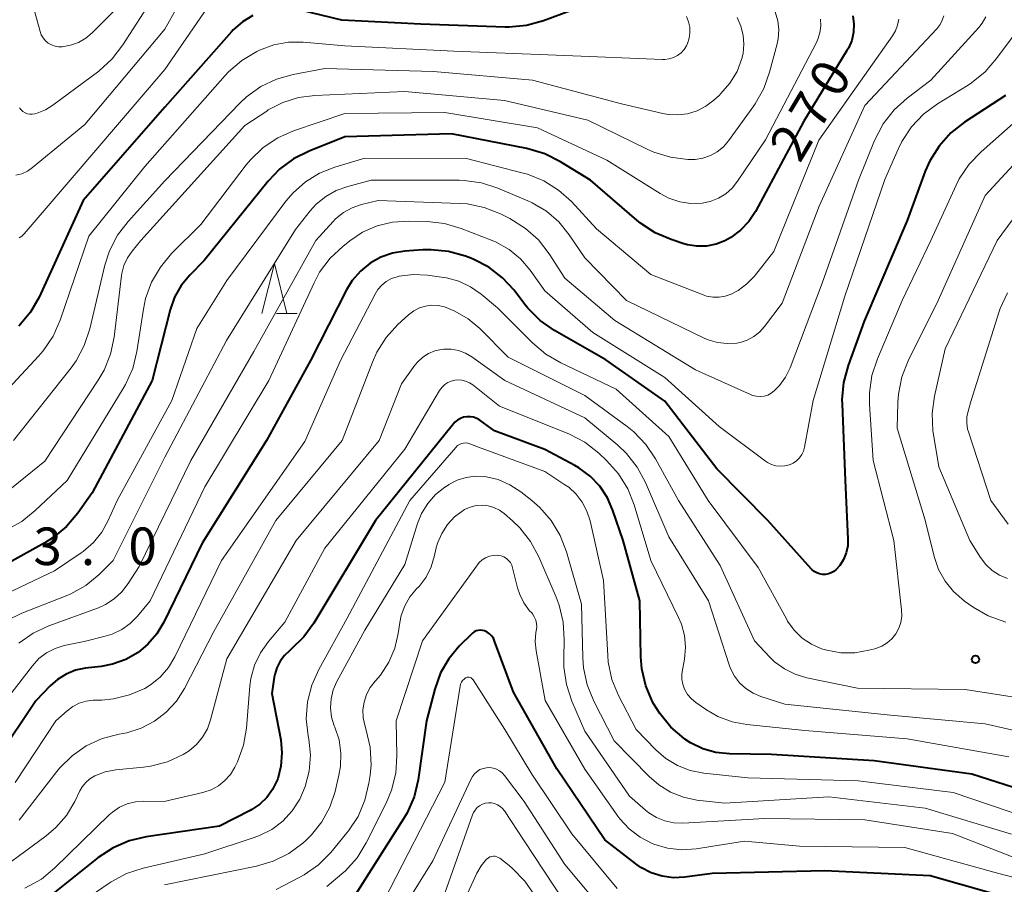
# Model space of a CAD drawing. Units: metres. Extents: x -66000 to -64000, y 28500 to 29785.
# Drawn here: x -64764 to -64665, y 29089 to 29175 of the extents above; entities that cross this region are included whole.
import ezdxf

# ---------------------------------------------------------------- set-up
doc = ezdxf.new("R2010")
doc.units = ezdxf.units.M
for name, color, linetype, lineweight in [('633200_針葉樹林', 7, 'Continuous', 13), ('710100_等高線(計曲線)', 7, 'Continuous', 40), ('710200_等高線(主曲線)', 7, 'Continuous', 13), ('731200_図化機測定による標高点', 7, 'Continuous', 40)]:
    doc.layers.add(name, color=color, linetype=linetype, lineweight=lineweight)
doc.styles.add('Style-WORKING', font='MS Gothic.ttf')

msp = doc.modelspace()

# ---------------------------------------------------------------- linework, layer by layer
at = {"layer": '633200_針葉樹林', "linetype": 'Continuous', "lineweight": 13}
msp.add_line((-64737.832, 29145.7), (-64735.748, 29145.7), dxfattribs=at)
at = {"layer": '633200_針葉樹林', "linetype": 'Continuous', "lineweight": 13, "flags": 128}
msp.add_lwpolyline([(-64739.29, 29145.7), (-64738.04, 29150.7), (-64736.79, 29145.7)], dxfattribs=at)
at = {"layer": '710100_等高線(計曲線)', "linetype": 'Continuous', "lineweight": 40, "flags": 128}
for points, elevation in [([(-64707.53, 29176.28), (-64711.15, 29174.94), (-64712.83, 29174.47), (-64714.56, 29174.31), (-64714.97, 29174.31), (-64723.4, 29174.6), (-64731.31, 29175), (-64735.42, 29176)], 280), ([(-64740.19, 29175.47), (-64741.23, 29174.84), (-64742.15, 29174.03), (-64742.33, 29173.84), (-64749, 29166.32), (-64757.14, 29157), (-64761.56, 29147.34)], 280), ([(-64680.21, 29175.44), (-64680.1, 29174.62), (-64680.15, 29173.79), (-64680.33, 29172.98), (-64680.65, 29172.22), (-64680.8, 29171.96), (-64685.1, 29164.9), (-64689.95, 29155.89), (-64690.61, 29154.88), (-64691.43, 29154.01), (-64692.4, 29153.29), (-64693, 29152.95), (-64693.89, 29152.61), (-64694.84, 29152.43), (-64695.8, 29152.41), (-64696.74, 29152.56), (-64697.12, 29152.67), (-64698.38, 29153.08), (-64699.99, 29153.76), (-64701.45, 29154.71), (-64701.82, 29155.02), (-64706.43, 29159), (-64709.43, 29160.86), (-64710.99, 29161.65), (-64712.81, 29162.19), (-64720.35, 29163.65), (-64731, 29163.34), (-64734.56, 29161.92), (-64736.12, 29161.14), (-64737.52, 29160.1), (-64738.65, 29158.92), (-64745.05, 29151), (-64746.5, 29149.53), (-64747.35, 29148.5), (-64748.01, 29147.33), (-64748.46, 29146.05), (-64750.27, 29139), (-64756.24, 29127.76)], 270), ([(-64664.97, 29167.46), (-64669.06, 29164.8), (-64670.43, 29163.73), (-64671.6, 29162.43), (-64672.52, 29160.95), (-64672.97, 29159.91)], 260), ([(-64672.97, 29159.91), (-64674.8, 29155), (-64679.07, 29144.93), (-64680.69, 29140.5), (-64681.15, 29138.81), (-64681.3, 29137.08), (-64681.29, 29136.63), (-64680.97, 29129), (-64680.7, 29123.18), (-64680.73, 29122.47), (-64680.88, 29121.77), (-64681.15, 29121.12), (-64681.53, 29120.52), (-64681.89, 29120.11), (-64682.12, 29119.92), (-64682.38, 29119.77), (-64682.66, 29119.67), (-64682.95, 29119.62), (-64683.25, 29119.62), (-64683.54, 29119.67), (-64683.82, 29119.77), (-64684.08, 29119.92), (-64684.31, 29120.11), (-64684.37, 29120.17), (-64688.72, 29125), (-64693.82, 29130.18), (-64699, 29136.93), (-64704.92, 29141.08), (-64710.03, 29144), (-64711.46, 29145), (-64712.69, 29146.23), (-64712.99, 29146.59), (-64714.08, 29148.01), (-64715.23, 29149.27), (-64716.59, 29150.31), (-64718.1, 29151.1), (-64718.39, 29151.21), (-64718.95, 29151.42), (-64720.62, 29151.89), (-64722.36, 29152.06), (-64723.19, 29152.04), (-64725, 29151.91), (-64726.22, 29151.71), (-64727.39, 29151.31), (-64728.48, 29150.71), (-64729.44, 29149.93), (-64730.25, 29148.99), (-64730.82, 29148.05), (-64734.43, 29141), (-64738.84, 29133), (-64745.27, 29122.73), (-64749.1, 29114.84), (-64749.79, 29113.67), (-64750.69, 29112.64), (-64751.66, 29111.83), (-64752.89, 29111.13), (-64754.22, 29110.65), (-64755.36, 29110.43), (-64756.93, 29110.25), (-64757.92, 29110.04), (-64758.87, 29109.66), (-64759.73, 29109.13), (-64760.45, 29108.5), (-64761.89, 29107), (-64765.74, 29101.25)], 260), ([(-64761.56, 29147.34), (-64762.42, 29145.82), (-64763.58, 29144.42)], 280), ([(-64693.9, 29101.84), (-64695.22, 29102.21), (-64696.45, 29102.8), (-64697, 29103.16), (-64697.09, 29103.23), (-64698.42, 29104.36), (-64699.52, 29105.71), (-64700.1, 29106.66), (-64700.23, 29106.9), (-64700.91, 29108.5), (-64701.3, 29110.2), (-64701.4, 29111.38), (-64701.52, 29117), (-64703.19, 29123), (-64704.2, 29126), (-64704.75, 29127.28), (-64705.52, 29128.44), (-64706.48, 29129.45), (-64707.61, 29130.28), (-64707.99, 29130.5), (-64711, 29132.12), (-64716.02, 29133.98), (-64717.51, 29135.03), (-64717.8, 29135.2), (-64718.12, 29135.32), (-64718.45, 29135.37), (-64718.79, 29135.38), (-64719.13, 29135.32), (-64719.45, 29135.2), (-64719.74, 29135.03), (-64720, 29134.82), (-64720.14, 29134.66), (-64727.92, 29125), (-64734.08, 29114.74), (-64735.08, 29113.37), (-64736.4, 29112.11), (-64736.5, 29112.03), (-64737.03, 29111.53), (-64737.47, 29110.95), (-64737.79, 29110.3), (-64738, 29109.61), (-64738.05, 29109.36), (-64738.29, 29107.71), (-64737.41, 29103.08), (-64737.29, 29101.78), (-64737.39, 29100.47), (-64737.71, 29099.21), (-64737.79, 29098.99), (-64738.22, 29098.12), (-64738.79, 29097.33), (-64739.49, 29096.66), (-64740.3, 29096.12), (-64740.46, 29096.03), (-64743.54, 29094.46), (-64750.87, 29093.39), (-64752.56, 29092.99), (-64754.17, 29092.3), (-64755.64, 29091.33), (-64763, 29085.49)], 250), ([(-64756.24, 29127.76), (-64757.68, 29125.73), (-64758.81, 29124.41), (-64760.15, 29123.3), (-64761, 29122.77), (-64768.57, 29118.59)], 270), ([(-64716.53, 29113.68), (-64716.77, 29113.85), (-64717.03, 29113.97), (-64717.24, 29114.03), (-64717.45, 29114.04), (-64717.66, 29114.03), (-64717.87, 29113.97), (-64718.06, 29113.88), (-64718.23, 29113.76), (-64718.31, 29113.69), (-64719.56, 29112.44), (-64720.61, 29111.19), (-64721.42, 29109.78), (-64722, 29108.17), (-64722.82, 29105), (-64723.68, 29099.11), (-64724.08, 29097.41), (-64724.77, 29095.81), (-64725.13, 29095.2), (-64730.34, 29087)], 240), ([(-64663.68, 29087), (-64672.5, 29089.5), (-64683, 29090.01), (-64694.27, 29089.73), (-64697, 29089.37), (-64698.15, 29089.31), (-64699.28, 29089.46), (-64700.38, 29089.8), (-64701.4, 29090.33), (-64701.91, 29090.69), (-64705, 29093.09), (-64709.79, 29100.21), (-64714.15, 29107.85), (-64716.03, 29112.97), (-64716.15, 29113.24), (-64716.32, 29113.48), (-64716.53, 29113.68)], 240), ([(-64660, 29097), (-64668.33, 29099.67), (-64678.07, 29101), (-64688.36, 29101.64), (-64692.54, 29101.7), (-64693.9, 29101.84)], 250)]:
    msp.add_lwpolyline(points, dxfattribs=dict(at, elevation=elevation))
at = {"layer": '710200_等高線(主曲線)', "linetype": 'Continuous', "lineweight": 13, "flags": 128}
for points, elevation in [([(-64747, 29182.16), (-64753.18, 29172.53), (-64754.24, 29171.15), (-64755.6, 29169.92), (-64760.18, 29166.5), (-64760.92, 29166.03), (-64761.74, 29165.71), (-64762, 29165.64), (-64762.24, 29165.6), (-64762.49, 29165.61), (-64762.73, 29165.65), (-64762.96, 29165.74), (-64763.17, 29165.87), (-64763.36, 29166.03), (-64763.51, 29166.23)], 286), ([(-64745.28, 29180.72), (-64749, 29174.09), (-64757, 29164.58), (-64762.22, 29160.27), (-64762.73, 29159.92), (-64763.3, 29159.66), (-64763.9, 29159.51)], 284), ([(-64742.21, 29179.94), (-64749, 29170.08), (-64758.44, 29159), (-64763.05, 29153.66), (-64763.28, 29153.43), (-64763.56, 29153.24)], 282), ([(-64753.57, 29176.43), (-64756.25, 29173.75), (-64756.9, 29173.2), (-64757.63, 29172.78), (-64758.43, 29172.49), (-64759.25, 29172.35), (-64759.61, 29172.34), (-64759.97, 29172.41), (-64760.32, 29172.53), (-64760.64, 29172.71), (-64760.92, 29172.95), (-64761.15, 29173.23), (-64761.34, 29173.54), (-64761.46, 29173.88), (-64762.89, 29179.11)], 288), ([(-64696.84, 29175.36), (-64696.63, 29174.85), (-64696.52, 29174.31), (-64696.5, 29173.75), (-64696.57, 29173.21), (-64696.74, 29172.68), (-64696.85, 29172.45), (-64697.09, 29172.07), (-64697.39, 29171.74), (-64697.75, 29171.47), (-64698.14, 29171.26), (-64698.57, 29171.13), (-64699.01, 29171.07), (-64699.24, 29171.07), (-64709, 29171.47), (-64720.11, 29171.89), (-64731, 29172.45), (-64735.16, 29172.8), (-64736.63, 29172.8), (-64738.08, 29172.54), (-64739.53, 29172), (-64739.79, 29171.88), (-64741.29, 29170.99), (-64742.61, 29169.85), (-64742.95, 29169.49), (-64751, 29160.38), (-64756.59, 29153.41), (-64759.46, 29145.02), (-64760.17, 29143.43), (-64761.14, 29141.98), (-64761.61, 29141.44), (-64767.62, 29135)], 278), ([(-64675.63, 29175.12), (-64675.74, 29174.52), (-64675.96, 29173.94), (-64676.25, 29173.44), (-64683.6, 29163), (-64688.11, 29151.89), (-64690.06, 29149.44), (-64690.81, 29148.65), (-64691.69, 29147.99), (-64692.38, 29147.63), (-64692.97, 29147.42), (-64693.59, 29147.32), (-64694.21, 29147.32), (-64694.83, 29147.44), (-64695.17, 29147.55), (-64700.4, 29149.6), (-64705.83, 29154.17), (-64708.35, 29156.87), (-64709.64, 29158.03), (-64711.12, 29158.96), (-64712.74, 29159.61), (-64713.16, 29159.73), (-64718.82, 29161.18), (-64729, 29161.2), (-64732, 29160.31), (-64733.53, 29159.7), (-64734.94, 29158.84), (-64736.17, 29157.75), (-64736.88, 29156.91), (-64742.8, 29149), (-64745.79, 29144.21), (-64748.28, 29137), (-64753.74, 29127), (-64754.64, 29125), (-64755.29, 29123.83), (-64756.13, 29122.8), (-64757.14, 29121.92), (-64757.35, 29121.78), (-64760.02, 29119.98), (-64767, 29116.7)], 268), ([(-64671.12, 29175.45), (-64671.27, 29174.99), (-64671.49, 29174.56), (-64671.78, 29174.18), (-64671.81, 29174.14), (-64679, 29166.48), (-64683.58, 29156.42), (-64687.28, 29146.72), (-64689.04, 29144.39), (-64689.53, 29143.84), (-64690.12, 29143.38), (-64690.78, 29143.03), (-64691.48, 29142.8), (-64691.8, 29142.74), (-64692.78, 29142.68), (-64693.74, 29142.79), (-64694.68, 29143.06), (-64695.08, 29143.24), (-64702.83, 29147), (-64707, 29151.26), (-64708.57, 29153.57), (-64709.61, 29154.84), (-64710.85, 29155.91), (-64712.27, 29156.76), (-64712.7, 29156.95), (-64715.69, 29158.21), (-64717.35, 29158.75), (-64719.08, 29158.99), (-64719.58, 29159), (-64728.36, 29159), (-64730.7, 29158.4), (-64731.85, 29158), (-64732.91, 29157.4), (-64733.85, 29156.63), (-64734.46, 29155.94), (-64735.92, 29154.08), (-64742.84, 29143), (-64749, 29131.33), (-64754.14, 29121), (-64755.57, 29119.6), (-64756.89, 29118.52), (-64758.38, 29117.68), (-64758.86, 29117.48), (-64763.29, 29115.75), (-64764.85, 29114.98)], 266), ([(-64666.91, 29175.33), (-64667.27, 29174.69), (-64667.61, 29174.27), (-64672.42, 29169), (-64674.8, 29167.2), (-64676.09, 29166.03), (-64677.17, 29164.65), (-64678.04, 29162.98), (-64679.65, 29159), (-64683.28, 29148.72), (-64686.49, 29140.26), (-64686.94, 29139.34), (-64687.54, 29138.5), (-64688.07, 29137.96), (-64688.38, 29137.73), (-64688.72, 29137.55), (-64689.09, 29137.44), (-64689.47, 29137.4), (-64689.86, 29137.42), (-64690.23, 29137.51), (-64690.45, 29137.59), (-64695.94, 29140.06), (-64704.02, 29145), (-64709, 29149.24), (-64710.57, 29151.66), (-64711.64, 29153.04), (-64712.93, 29154.2), (-64714.49, 29155.17), (-64715.45, 29155.65), (-64717.08, 29156.29)], 264), ([(-64691.79, 29175.27), (-64691.41, 29174.42), (-64691.17, 29173.52), (-64691.1, 29172.59), (-64691.18, 29171.67), (-64691.3, 29171.16), (-64691.79, 29169.88)], 276), ([(-64687.97, 29175.82), (-64687.72, 29174.94), (-64687.62, 29174.04), (-64687.69, 29173.13), (-64687.79, 29172.64), (-64688.53, 29169.8), (-64689.11, 29168.16), (-64689.97, 29166.64), (-64690.1, 29166.45)], 274), ([(-64683.44, 29175.12), (-64683.41, 29174.43), (-64683.5, 29173.75), (-64683.7, 29173.1), (-64683.86, 29172.76), (-64688.94, 29163.06)], 272), ([(-64664.2, 29173.4), (-64665.84, 29171.16), (-64666.98, 29169.84), (-64668.34, 29168.75), (-64668.68, 29168.52), (-64671.74, 29166.64), (-64673.14, 29165.6), (-64674.34, 29164.34), (-64675.3, 29162.88), (-64675.67, 29162.13), (-64677, 29159.09), (-64681, 29147.42), (-64684.19, 29137), (-64685.04, 29132.34), (-64685.15, 29131.95), (-64685.32, 29131.59), (-64685.55, 29131.26), (-64685.84, 29130.98), (-64686.17, 29130.75), (-64686.53, 29130.58), (-64686.58, 29130.57), (-64687.02, 29130.46), (-64687.47, 29130.43)], 262), ([(-64691.79, 29169.88), (-64692.5, 29168.7), (-64693.4, 29167.66), (-64693.58, 29167.49), (-64694.12, 29167), (-64694.91, 29166.4), (-64695.78, 29165.95), (-64696.73, 29165.66), (-64697.7, 29165.54), (-64698.69, 29165.58), (-64699.22, 29165.68), (-64703.35, 29166.65), (-64712.24, 29169), (-64722.14, 29169.86), (-64733, 29170.18), (-64736.15, 29169.59), (-64737.83, 29169.12), (-64739.4, 29168.36), (-64740.82, 29167.35), (-64741.49, 29166.72), (-64749, 29158.96), (-64752.67, 29154.9), (-64753.72, 29153.51), (-64754.51, 29151.96), (-64754.98, 29150.51), (-64756.49, 29144.15), (-64757.04, 29142.49), (-64757.86, 29140.96), (-64758.37, 29140.25), (-64764.11, 29133)], 276), ([(-64657, 29168.32), (-64667, 29157.49), (-64671.68, 29147), (-64674.67, 29140.97), (-64675.31, 29139.35), (-64675.65, 29137.64), (-64675.71, 29136.8), (-64675.78, 29134.22), (-64673, 29125.05), (-64672.08, 29121.4), (-64671.64, 29120.13), (-64670.99, 29118.95), (-64670.14, 29117.9), (-64669.04, 29116.96), (-64668.18, 29116.36), (-64666.67, 29115.48), (-64664.93, 29114.85)], 256), ([(-64690.1, 29166.45), (-64692.64, 29162.94), (-64693.16, 29162.35), (-64693.77, 29161.85), (-64694.45, 29161.47), (-64695.2, 29161.21), (-64695.97, 29161.09), (-64696.44, 29161.08), (-64696.7, 29161.09), (-64698.43, 29161.3), (-64700.1, 29161.8), (-64700.77, 29162.1), (-64706.7, 29165), (-64715.04, 29166.96), (-64725, 29167.88), (-64733.99, 29167.49), (-64735.62, 29167.28), (-64737.19, 29166.79), (-64738.65, 29166.03), (-64738.81, 29165.92), (-64741, 29164.47), (-64751.39, 29153), (-64752.27, 29151.93), (-64752.73, 29151.24), (-64753.08, 29150.48), (-64753.28, 29149.68), (-64753.31, 29149.49), (-64754.06, 29143.34), (-64754.42, 29141.64), (-64755.07, 29140.02), (-64755.65, 29139.03), (-64761, 29130.95), (-64766.28, 29126.69)], 274), ([(-64661.55, 29167), (-64667.4, 29161.86), (-64668.6, 29160.6), (-64669.57, 29159.14), (-64669.89, 29158.51), (-64672.42, 29153), (-64675.28, 29147), (-64677.76, 29141.17), (-64678.3, 29139.51), (-64678.54, 29137.78), (-64678.54, 29136.65), (-64678.19, 29131), (-64676.1, 29123), (-64675.34, 29116.09), (-64675.33, 29115.46), (-64675.42, 29114.83), (-64675.62, 29114.24), (-64675.93, 29113.69), (-64676.32, 29113.19), (-64676.79, 29112.78), (-64677.33, 29112.45), (-64677.92, 29112.22), (-64678, 29112.2), (-64678.61, 29112.04), (-64680, 29111.79), (-64681.42, 29111.79), (-64682.81, 29112.04), (-64683.34, 29112.2), (-64684.35, 29112.65), (-64685.28, 29113.27), (-64686.08, 29114.04), (-64686.73, 29114.94), (-64686.86, 29115.17), (-64689.68, 29120.32), (-64694.67, 29127), (-64698.61, 29133.39), (-64703.86, 29138.14), (-64709.4, 29140.75), (-64710.91, 29141.62), (-64712.24, 29142.75), (-64715.73, 29146.27), (-64717.37, 29147.63), (-64718.43, 29148.37), (-64719.6, 29148.92), (-64720.85, 29149.25), (-64721.11, 29149.29), (-64722.74, 29149.52), (-64724.15, 29149.59), (-64725.56, 29149.41), (-64725.77, 29149.36), (-64726.33, 29149.18), (-64726.85, 29148.89), (-64727.31, 29148.52)], 258), ([(-64688.94, 29163.06), (-64691.73, 29158.9), (-64692.27, 29158.22), (-64692.92, 29157.66), (-64693.66, 29157.21), (-64694.46, 29156.9), (-64695.27, 29156.73), (-64696.4, 29156.7), (-64697.52, 29156.86), (-64698.6, 29157.22), (-64699.47, 29157.67), (-64704.8, 29161), (-64711.74, 29164.26), (-64721, 29165.78), (-64731, 29165.67), (-64736.12, 29163.93), (-64737.71, 29163.23), (-64739.16, 29162.27), (-64740.42, 29161.06), (-64740.85, 29160.54), (-64745.4, 29154.6), (-64748.32, 29151.68), (-64749.44, 29150.34), (-64750.31, 29148.83), (-64750.91, 29147.19), (-64751.13, 29146.13), (-64751.79, 29141.89), (-64752.2, 29140.19), (-64752.91, 29138.6), (-64753.14, 29138.19), (-64758.77, 29129), (-64761.94, 29126), (-64763.3, 29124.91), (-64764.83, 29124.08)], 272), ([(-64658.38, 29163), (-64665.78, 29153), (-64671, 29142.17), (-64672.06, 29137.42), (-64672.29, 29135.7), (-64672.21, 29133.96), (-64672.16, 29133.59), (-64671.62, 29130.38)], 254), ([(-64717.08, 29156.29), (-64718.78, 29156.64), (-64719.54, 29156.69), (-64727.66, 29157), (-64729.33, 29156.58), (-64730.27, 29156.25), (-64731.14, 29155.77), (-64731.92, 29155.14), (-64732.16, 29154.89), (-64733.88, 29153), (-64740.09, 29141.91), (-64746.39, 29131), (-64751.57, 29120.43), (-64752.65, 29118.72), (-64753.28, 29117.89), (-64754.04, 29117.19), (-64754.91, 29116.62), (-64755.63, 29116.3), (-64760.58, 29114.49), (-64762.16, 29113.74), (-64763.59, 29112.74)], 264), ([(-64687.47, 29130.43), (-64687.92, 29130.48), (-64688.35, 29130.61), (-64688.76, 29130.81), (-64688.96, 29130.95), (-64693.59, 29134.41), (-64699, 29139.29), (-64706.19, 29143.81), (-64711, 29147.96), (-64712.47, 29150.01), (-64713.43, 29151.14), (-64714.57, 29152.08), (-64715.86, 29152.81), (-64716.28, 29152.99), (-64719.36, 29154.19), (-64721.03, 29154.68), (-64722.76, 29154.88), (-64724.64, 29154.92), (-64726.22, 29154.82), (-64727.76, 29154.45), (-64729.22, 29153.81), (-64730.5, 29152.96), (-64731.21, 29152.4), (-64732.48, 29151.21), (-64733.52, 29149.81), (-64734.07, 29148.77), (-64738.61, 29139), (-64745, 29128.38), (-64750.46, 29117), (-64751.73, 29115.45), (-64752.46, 29114.71), (-64753.3, 29114.11), (-64754.24, 29113.66), (-64754.94, 29113.44), (-64757.07, 29112.93), (-64759.04, 29112.51), (-64759.95, 29112.23), (-64760.81, 29111.79), (-64761.57, 29111.21), (-64762.23, 29110.5), (-64767.63, 29103.56)], 262), ([(-64727.31, 29148.52), (-64727.7, 29148.08), (-64727.98, 29147.63), (-64731.43, 29141), (-64735, 29132.91), (-64743.31, 29121), (-64748, 29111.39), (-64748.64, 29110.32), (-64749.47, 29109.37), (-64750.44, 29108.59), (-64751, 29108.24), (-64752.52, 29107.58), (-64754.13, 29107.18), (-64755.28, 29107.07), (-64756.15, 29107.05), (-64756.86, 29106.96), (-64757.55, 29106.76), (-64758.19, 29106.43), (-64758.77, 29106), (-64759.88, 29105), (-64763.96, 29098.82)], 258), ([(-64664.76, 29147.77), (-64665.48, 29146.18), (-64665.58, 29145.89), (-64668.38, 29137), (-64668.69, 29135.95), (-64668.81, 29135.36), (-64668.83, 29134.75), (-64668.74, 29134.15), (-64668.66, 29133.87), (-64666.41, 29127), (-64664.7, 29124.63)], 252), ([(-64661.72, 29107), (-64669, 29108.14), (-64679.75, 29108.25), (-64684.82, 29109.29), (-64685.98, 29109.64), (-64687.06, 29110.18), (-64688.03, 29110.9), (-64688.51, 29111.37), (-64690.03, 29113), (-64693.47, 29120.53), (-64697.64, 29127), (-64699.94, 29131.16), (-64700.91, 29132.6), (-64702.12, 29133.86), (-64702.77, 29134.39), (-64707, 29137.49), (-64714.66, 29141.34), (-64717.49, 29144.19), (-64718.66, 29145.17), (-64719.99, 29145.94), (-64721.04, 29146.35), (-64721.66, 29146.49), (-64722.3, 29146.52), (-64722.93, 29146.44), (-64723.54, 29146.25), (-64724.11, 29145.96), (-64724.64, 29145.55), (-64725.69, 29144.58), (-64726.86, 29143.29), (-64727.79, 29141.82), (-64728.24, 29140.82), (-64731.25, 29133), (-64737.89, 29125), (-64744.08, 29113.92), (-64747.03, 29108.24), (-64747.84, 29106.97), (-64748.85, 29105.87), (-64750.04, 29104.95), (-64751.37, 29104.26), (-64752.8, 29103.81), (-64753.2, 29103.73), (-64753.57, 29103.66), (-64755.26, 29103.22), (-64756.84, 29102.49), (-64758.27, 29101.49), (-64759.51, 29100.26), (-64759.78, 29099.93), (-64763.54, 29095.06)], 256), ([(-64657.48, 29102.52), (-64667, 29104.69), (-64676.44, 29105.56), (-64687, 29106.65), (-64689.41, 29107.42), (-64690.19, 29107.75), (-64690.91, 29108.21), (-64691.54, 29108.79), (-64692.06, 29109.47), (-64692.45, 29110.23), (-64692.58, 29110.59), (-64694.64, 29117), (-64698.61, 29123.39), (-64700.93, 29128.8), (-64701.76, 29130.33), (-64702.83, 29131.7), (-64703.72, 29132.53), (-64707, 29135.27), (-64715, 29139), (-64718.3, 29141.35), (-64718.94, 29141.73), (-64719.63, 29141.99), (-64720.36, 29142.12), (-64721.1, 29142.13), (-64721.33, 29142.1), (-64722, 29141.95), (-64722.63, 29141.69), (-64723.21, 29141.32), (-64723.71, 29140.86), (-64723.99, 29140.52), (-64725.32, 29138.68), (-64727.57, 29133), (-64735.85, 29123), (-64742.8, 29111.2), (-64744.41, 29105.09), (-64744.74, 29104.19), (-64745.21, 29103.36), (-64745.82, 29102.63)], 254), ([(-64697.63, 29115.32), (-64700.42, 29121), (-64702.07, 29126.56), (-64702.71, 29128.18), (-64703.63, 29129.66), (-64704.83, 29131.01), (-64705.62, 29131.75), (-64706.99, 29132.83), (-64708.53, 29133.65), (-64708.76, 29133.74), (-64715.55, 29136.45), (-64718.21, 29138.55), (-64718.55, 29138.78), (-64718.92, 29138.94), (-64719.31, 29139.03), (-64719.72, 29139.06), (-64720, 29139.03), (-64720.36, 29138.94), (-64720.7, 29138.79), (-64721.01, 29138.59), (-64721.28, 29138.33), (-64721.52, 29138.01), (-64725, 29132.15), (-64733, 29122.23), (-64737, 29114.86), (-64738.64, 29112.93), (-64739.43, 29111.8), (-64740.02, 29110.56), (-64740.38, 29109.23), (-64740.48, 29108.48), (-64740.84, 29104.26), (-64741.14, 29102.55), (-64741.73, 29100.91), (-64741.86, 29100.63), (-64742, 29100.35), (-64742.43, 29099.64), (-64742.98, 29099.02), (-64743.63, 29098.51), (-64744.36, 29098.11), (-64745.18, 29097.84), (-64749.06, 29096.94), (-64751.08, 29096.97), (-64751.93, 29096.91), (-64752.75, 29096.7), (-64753.52, 29096.36), (-64754.22, 29095.88), (-64754.55, 29095.59), (-64759.98, 29090.29), (-64761.33, 29089.18), (-64762.98, 29088.27)], 252), ([(-64662.71, 29095.29), (-64670.18, 29097.82), (-64679.68, 29099), (-64690.71, 29099.29), (-64695.12, 29099.77), (-64696.47, 29100.03), (-64697.75, 29100.53), (-64698.92, 29101.24), (-64699.91, 29102.09), (-64701.88, 29104.12), (-64703.63, 29107.52), (-64704.29, 29109.13), (-64704.66, 29110.84), (-64704.72, 29111.52), (-64705.15, 29119), (-64706.48, 29124.98), (-64706.79, 29125.94), (-64707.26, 29126.84), (-64707.87, 29127.65), (-64708.62, 29128.33), (-64709, 29128.59), (-64711, 29129.89), (-64717.65, 29132.35), (-64718.49, 29132.67), (-64718.7, 29132.74), (-64718.91, 29132.76), (-64719.13, 29132.75), (-64719.35, 29132.7), (-64719.55, 29132.61), (-64719.73, 29132.49), (-64719.9, 29132.32), (-64724.5, 29127), (-64730.75, 29115.25), (-64733.61, 29110.12), (-64734.31, 29108.56), (-64734.72, 29106.9), (-64734.85, 29105.19), (-64734.67, 29103.5), (-64734.61, 29103.15), (-64734.44, 29101.56), (-64734.56, 29099.97), (-64734.95, 29098.43), (-64735.5, 29097.16), (-64736.25, 29096), (-64737.19, 29094.98), (-64738.3, 29094.15), (-64739.53, 29093.52), (-64740.05, 29093.33), (-64745, 29091.7), (-64751.15, 29090.28), (-64752.81, 29089.74), (-64754.35, 29088.92), (-64754.56, 29088.78), (-64763, 29083)], 248), ([(-64671.62, 29130.38), (-64668.52, 29123), (-64667.45, 29121.31), (-64666.93, 29120.61), (-64666.29, 29120.02), (-64665.55, 29119.55), (-64664.75, 29119.21)], 254), ([(-64664.34, 29093.66), (-64673, 29096.26), (-64682.61, 29097.39), (-64693, 29096.76), (-64695.8, 29097.08), (-64697.15, 29097.36), (-64698.44, 29097.86), (-64699.62, 29098.59), (-64700.57, 29099.42), (-64704.07, 29103), (-64706.11, 29106.97), (-64706.77, 29108.58), (-64707.14, 29110.29), (-64707.21, 29111.28), (-64707.35, 29116.65), (-64708.84, 29121.88), (-64709.47, 29123.51), (-64710.36, 29125), (-64711.5, 29126.32), (-64712.29, 29127.01), (-64713.41, 29127.89), (-64714.49, 29128.59), (-64715.67, 29129.1), (-64717, 29129.4), (-64717.94, 29129.44), (-64718.87, 29129.32), (-64719.76, 29129.04), (-64720.59, 29128.6), (-64720.68, 29128.55), (-64721, 29128.34), (-64721.92, 29127.6), (-64722.7, 29126.72), (-64723.32, 29125.71), (-64723.72, 29124.72), (-64725, 29120.63), (-64729, 29114.06), (-64731.79, 29108.92), (-64732.15, 29108.08), (-64732.37, 29107.19), (-64732.42, 29106.28), (-64732.32, 29105.37), (-64732.06, 29104.49), (-64732, 29104.35), (-64731.58, 29103.08), (-64731.39, 29101.76), (-64731.43, 29100.42), (-64731.59, 29099.55), (-64731.97, 29097.94), (-64732.5, 29096.36), (-64733.29, 29094.89), (-64734.33, 29093.59), (-64734.94, 29093), (-64735.2, 29092.77), (-64736.6, 29091.73), (-64738.16, 29090.96), (-64739.82, 29090.47), (-64749.02, 29088.59)], 246), ([(-64663, 29090.91), (-64670.26, 29093.74), (-64679, 29095.1), (-64689, 29095.23), (-64697.22, 29094.77), (-64698.12, 29094.8), (-64699.01, 29094.99), (-64699.84, 29095.32), (-64700.61, 29095.8), (-64700.94, 29096.06), (-64702.53, 29097.47), (-64707, 29103.95), (-64708.3, 29106.97), (-64708.85, 29108.62), (-64709.1, 29110.35), (-64709.12, 29111.21), (-64709.06, 29113.11), (-64709.16, 29114.85), (-64709.57, 29116.55), (-64709.87, 29117.34), (-64711.6, 29121.38), (-64712.43, 29122.92), (-64713.51, 29124.29), (-64714.25, 29124.99), (-64715.06, 29125.7), (-64715.55, 29126.05), (-64716.09, 29126.32), (-64716.67, 29126.48), (-64717.28, 29126.54), (-64717.88, 29126.5), (-64718.47, 29126.35), (-64719.02, 29126.11), (-64719.18, 29126.01), (-64720.02, 29125.37), (-64720.74, 29124.6), (-64721.31, 29123.71), (-64721.73, 29122.74), (-64721.89, 29122.13), (-64722.02, 29121.5), (-64722.36, 29120.39), (-64722.88, 29119.36), (-64723.58, 29118.43), (-64723.82, 29118.18), (-64724.49, 29117.38), (-64725, 29116.49), (-64725.36, 29115.52), (-64725.5, 29114.83), (-64725.66, 29113.71), (-64726.01, 29112.24), (-64726.6, 29110.84), (-64727.44, 29109.57), (-64727.93, 29109), (-64727.95, 29108.97), (-64728.45, 29108.34), (-64728.82, 29107.64), (-64729.07, 29106.87), (-64729.19, 29106.08), (-64729.16, 29105.28), (-64728.97, 29104.43), (-64728.85, 29104.05), (-64728.47, 29102.35), (-64728.38, 29100.61), (-64728.48, 29099.57), (-64728.6, 29098.75), (-64729, 29097.06)], 244), ([(-64715.1, 29121.37), (-64715.37, 29121.48), (-64715.65, 29121.53), (-64715.76, 29121.54), (-64716.16, 29121.53), (-64716.55, 29121.44), (-64716.92, 29121.29), (-64717.26, 29121.07), (-64717.56, 29120.8), (-64717.73, 29120.59), (-64723.22, 29113), (-64725.87, 29105), (-64725.79, 29101.49), (-64725.91, 29099.75), (-64726.32, 29098.06), (-64726.86, 29096.77), (-64728.86, 29092.8), (-64729.78, 29091.32), (-64730.94, 29090.02), (-64731.3, 29089.69), (-64732.78, 29088.43)], 242), ([(-64659.8, 29088.2), (-64666.13, 29089.87), (-64675, 29092.35), (-64685.53, 29092.47), (-64691.04, 29092.96), (-64695.88, 29092.21), (-64697.3, 29092.11), (-64698.73, 29092.26), (-64700.11, 29092.66), (-64700.27, 29092.73), (-64701.49, 29093.36), (-64702.58, 29094.19), (-64703.51, 29095.2), (-64703.72, 29095.48), (-64707, 29100.16), (-64710.97, 29107.03), (-64711.88, 29112), (-64711.96, 29112.91), (-64711.89, 29113.82), (-64711.86, 29114), (-64711.81, 29114.36), (-64711.83, 29114.71), (-64711.92, 29115.06), (-64712.06, 29115.39), (-64712.25, 29115.69), (-64712.32, 29115.77), (-64712.53, 29116), (-64713.09, 29116.77), (-64713.51, 29117.62), (-64713.73, 29118.29), (-64714.22, 29120.28), (-64714.31, 29120.55), (-64714.45, 29120.81), (-64714.63, 29121.03), (-64714.85, 29121.22), (-64715.1, 29121.37)], 242), ([(-64664.62, 29101.38), (-64674.79, 29103.21), (-64685, 29104.04), (-64690.8, 29104.62), (-64692.29, 29104.91), (-64693.7, 29105.44), (-64694.83, 29106.09), (-64695.9, 29106.83), (-64696.35, 29107.19), (-64696.73, 29107.63), (-64697.04, 29108.17), (-64697.22, 29108.65), (-64697.3, 29109.14), (-64697.3, 29109.65), (-64697.27, 29109.9), (-64697.05, 29111.17), (-64696.94, 29112.34), (-64697.04, 29113.51), (-64697.34, 29114.64), (-64697.63, 29115.32)], 252), ([(-64703.76, 29088.24), (-64708.3, 29093.7), (-64712.32, 29099.68), (-64715, 29104.12), (-64718.16, 29109.09), (-64718.22, 29109.17), (-64718.29, 29109.23), (-64718.37, 29109.29), (-64718.47, 29109.33), (-64718.56, 29109.35), (-64718.66, 29109.35), (-64718.76, 29109.34), (-64718.85, 29109.31), (-64718.92, 29109.28), (-64719.08, 29109.16), (-64719.23, 29109.02), (-64719.34, 29108.85), (-64719.42, 29108.67), (-64719.48, 29108.46), (-64721, 29098.88), (-64727.1, 29087)], 238), ([(-64745.82, 29102.63), (-64746.55, 29102.01), (-64747, 29101.72), (-64747.16, 29101.63), (-64748.74, 29100.91), (-64750.43, 29100.46), (-64751.11, 29100.37), (-64753.89, 29100.09), (-64754.95, 29099.89), (-64756, 29099.49), (-64756.48, 29099.2), (-64756.9, 29098.83), (-64757.26, 29098.39), (-64757.48, 29098), (-64758, 29096.93), (-64758.82, 29095.54), (-64759.88, 29094.32), (-64760.86, 29093.49), (-64767.11, 29088.89), (-64776.65, 29085.64)], 254), ([(-64703.7, 29084.3), (-64709, 29090.63), (-64713.08, 29096.92), (-64715.04, 29099.54), (-64715.27, 29099.79), (-64715.54, 29100), (-64715.84, 29100.17), (-64716.16, 29100.27), (-64716.5, 29100.32), (-64716.84, 29100.31), (-64717.17, 29100.24), (-64717.49, 29100.12), (-64717.78, 29099.94), (-64718.03, 29099.71), (-64718.24, 29099.44), (-64718.38, 29099.2), (-64722.2, 29091)], 236), ([(-64729, 29097.06), (-64729.68, 29095.45), (-64730.64, 29094), (-64730.8, 29093.79), (-64732.41, 29091.85), (-64733.64, 29090.61), (-64735.06, 29089.6), (-64735.49, 29089.37), (-64737.87, 29088.13)], 244), ([(-64709.07, 29086.93), (-64713.08, 29093), (-64715.05, 29096), (-64715.24, 29096.24), (-64715.48, 29096.45), (-64715.74, 29096.61), (-64716.03, 29096.73), (-64716.34, 29096.79), (-64716.65, 29096.8), (-64716.96, 29096.76), (-64717.25, 29096.66), (-64717.52, 29096.51), (-64717.77, 29096.32), (-64717.98, 29096.08), (-64718.14, 29095.82), (-64718.23, 29095.61), (-64721, 29087.78)], 234), ([(-64712.02, 29087.54), (-64713, 29088.98), (-64714.22, 29090.23), (-64714.58, 29090.53), (-64715.51, 29091.26), (-64715.66, 29091.35), (-64715.81, 29091.42), (-64715.98, 29091.46), (-64716.15, 29091.47), (-64716.33, 29091.45), (-64716.49, 29091.4), (-64716.65, 29091.32), (-64716.78, 29091.21), (-64716.82, 29091.18), (-64717.37, 29090.52), (-64717.81, 29089.76), (-64721, 29082.82)], 232), ([(-64722.2, 29091), (-64727.59, 29082.36)], 236)]:
    msp.add_lwpolyline(points, dxfattribs=dict(at, elevation=elevation))
at = {"layer": '731200_図化機測定による標高点', "linetype": 'Continuous', "lineweight": 40}
msp.add_circle((-64667.95, 29111.13, 257.05), 0.375, dxfattribs=at)

# ---------------------------------------------------------------- texts
at = {"layer": '710100_等高線(計曲線)', "linetype": 'Continuous', "lineweight": 40, "style": 'Style-WORKING'}
for s, p in [('0', (-64681.657, 29167.039, -9.999)), ('7', (-64683.589, 29163.824, -9.999)), ('2', (-64685.52, 29160.61, -9.999))]:
    msp.add_text(s, height=3.75, rotation=59, dxfattribs=at).set_placement(p)
at = {"layer": '731200_図化機測定による標高点', "linetype": 'Continuous', "lineweight": 40, "style": 'Style-WORKING'}
for s, p in [('3', (-64762.13, 29120.56, -9.999)), ('0', (-64752.63, 29120.56, -9.999)), ('.', (-64757.38, 29120.56, -9.999))]:
    msp.add_text(s, height=3.75, dxfattribs=at).set_placement(p)

doc.saveas('drawing.dxf')
